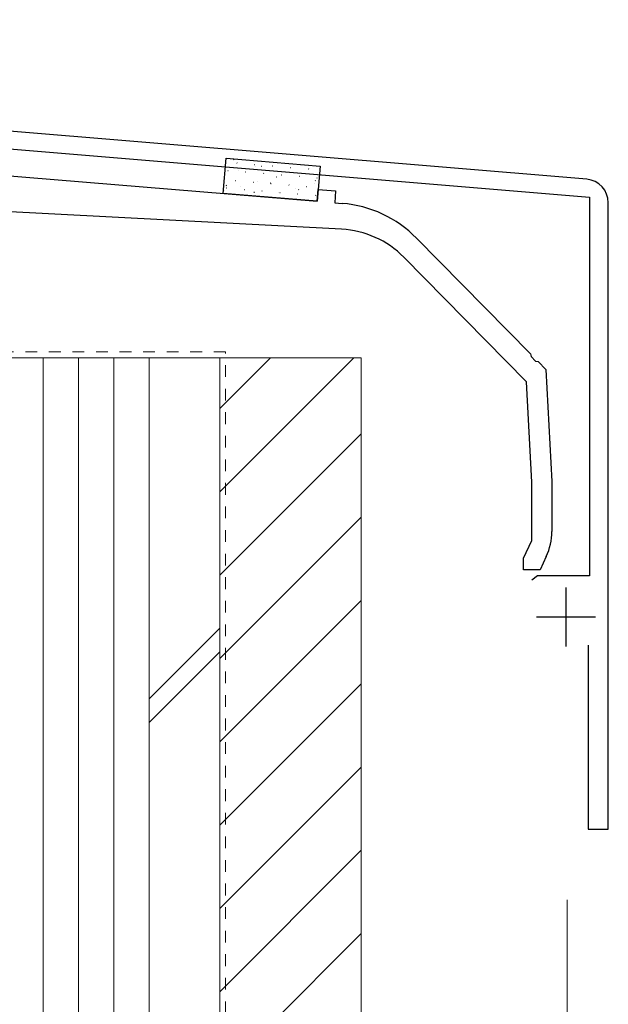
# Model space of a CAD drawing. Extents: x 0 to 2625, y -1275 to 2624.
# Drawn here: x 1034 to 1083, y 929 to 1013 of the extents above; entities that cross this region are included whole.
import ezdxf

# ---------------------------------------------------------------- set-up
doc = ezdxf.new("R2010")
doc.units = 0
doc.linetypes.add('YDOT_1', pattern=[2, 1, -1])
for name, color, linetype, lineweight in [('YKK_11', 7, 'CONTINUOUS', 30), ('YKK_13', 4, 'CONTINUOUS', 30), ('YKK_D', 6, 'CONTINUOUS', 13), ('YSS_K', 3, 'CONTINUOUS', 13)]:
    doc.layers.add(name, color=color, linetype=linetype, lineweight=lineweight)

msp = doc.modelspace()

# ---------------------------------------------------------------- linework, layer by layer
at = {"layer": 'YKK_11'}
for p, q in [((1081.664, 999.114), (919.143, 1012.658)), ((983.954, 1005.752), (1081.897, 997.59)), ((1081.897, 997.59), (1081.897, 965.462)), ((1083.497, 943.962), (1083.497, 997.121)), ((1077.481, 965.462), (1076.998, 965.091)), ((1081.897, 965.462), (1077.481, 965.462)), ((1079.897, 964.462), (1079.897, 959.462)), ((1077.397, 961.962), (1082.397, 961.962)), ((1081.797, 959.562), (1081.797, 943.962)), ((1081.797, 943.962), (1083.497, 943.962))]:
    msp.add_line(p, q, dxfattribs=at)
msp.add_arc((1081.497, 997.121), 2, 0.00001, 85.23636, dxfattribs=at)
at = {"layer": 'YKK_13', "linetype": 'ByBlock', "lineweight": -2}
for p, q in [((1014, 1000.962), (1058.77, 997.246)), ((1058.77, 997.246), (1058.853, 998.242)), ((1058.853, 998.242), (1060.347, 998.118)), ((1060.347, 998.118), (1060.265, 997.121)), ((1060.853, 994.874), (1017.2, 997.162)), ((1060.265, 997.121), (1060.906, 997.068)), ((1067.202, 994.122), (1076.893, 984.288)), ((1076.552, 981.927), (1066.132, 992.5)), ((1076.893, 984.288), (1076.936, 984.073)), ((1076.936, 984.073), (1077.322, 983.682)), ((1077.322, 983.682), (1077.536, 983.635)), ((1077.536, 983.635), (1078.2, 982.962)), ((1078.2, 982.962), (1078.7, 973.461)), ((1077, 973.416), (1076.552, 981.927)), ((1077, 968.463), (1077, 973.416)), ((1078.7, 973.461), (1078.7, 969.215)), ((1076.3, 966.962), (1077, 968.463)), ((1076.3, 965.962), (1076.3, 966.962)), ((1078.232, 967.102), (1077.7, 965.962)), ((1077.7, 965.962), (1076.3, 965.962))]:
    msp.add_line(p, q, dxfattribs=at)
at = {"layer": 'YKK_13'}
for p, q in [((1050.798, 997.91), (1051.046, 1000.9)), ((1051.046, 1000.9), (1059.018, 1000.238)), ((1059.018, 1000.238), (1058.77, 997.249)), ((1058.77, 997.249), (1050.798, 997.91))]:
    msp.add_line(p, q, dxfattribs=at)
at = {"layer": 'YKK_13', "linetype": 'Continuous'}
for p, q in [((1051.677, 1000.782), (1051.721, 1000.806)), ((1051.948, 1000.496), (1051.973, 1000.494)), ((1053.463, 1000.37), (1053.488, 1000.368)), ((1051.181, 999.87), (1051.206, 999.868)), ((1052.086, 999.85), (1052.091, 999.851)), ((1052.696, 999.744), (1052.721, 999.742)), ((1053.518, 1000.227), (1053.522, 1000.228)), ((1054.039, 1000.215), (1054.083, 1000.239)), ((1054.211, 999.618), (1054.236, 999.616)), ((1054.978, 1000.245), (1055.003, 1000.243)), ((1056.493, 1000.119), (1056.518, 1000.117)), ((1056.739, 999.691), (1056.744, 999.692)), ((1058.007, 999.993), (1058.032, 999.991)), ((1058.146, 1000.061), (1058.151, 1000.062)), ((1051.825, 999.006), (1051.85, 999.004)), ((1053.339, 998.88), (1053.364, 998.878)), ((1053.707, 998.892), (1053.712, 998.893)), ((1054.826, 998.784), (1054.87, 998.808)), ((1054.854, 998.755), (1054.879, 998.753)), ((1055.308, 999.314), (1055.313, 999.315)), ((1055.726, 999.493), (1055.751, 999.491)), ((1057.241, 999.367), (1057.265, 999.365)), ((1058.529, 998.777), (1058.534, 998.779)), ((1058.602, 998.992), (1058.646, 999.016)), ((1058.755, 999.241), (1058.78, 999.239)), ((1050.869, 998.145), (1050.874, 998.146)), ((1051.05, 998.575), (1051.094, 998.599)), ((1051.058, 998.38), (1051.083, 998.378)), ((1052.3, 998.522), (1052.305, 998.523)), ((1052.572, 998.254), (1052.597, 998.252)), ((1053.412, 998.008), (1053.456, 998.032)), ((1054.087, 998.129), (1054.112, 998.126)), ((1055.522, 997.985), (1055.526, 997.987)), ((1055.602, 998.003), (1055.627, 998.001)), ((1056.369, 998.629), (1056.394, 998.627)), ((1056.929, 998.356), (1056.933, 998.357)), ((1057.117, 997.877), (1057.142, 997.875)), ((1057.188, 998.217), (1057.232, 998.241)), ((1057.884, 998.503), (1057.909, 998.501)), ((1058.632, 997.751), (1058.657, 997.749)), ((1058.743, 997.449), (1058.748, 997.45))]:
    msp.add_line(p, q, dxfattribs=at)
at = {"layer": 'YKK_13', "linetype": 'ByBlock', "lineweight": -2}
for centre, radius, start, end in [((1060.079, 987.102), 10, 44.5818, 85.2551), ((1060.434, 986.885), 8, 44.58181, 86.99999), ((1073.7, 969.215), 5, 335.00001, 359.99999)]:
    msp.add_arc(centre, radius, start, end, dxfattribs=at)
at = {"layer": 'YKK_D'}
for q in [(1080, 827.962), (1080, 777.962)]:
    msp.add_line((1080, 937.962), q, dxfattribs=at)
at = {"layer": 'YSS_K', "linetype": 'YDOT_1'}
for p, q in [((1051, 984.462), (927, 984.462)), ((1051, 916.335), (1051, 984.462))]:
    msp.add_line(p, q, dxfattribs=at)
at = {"layer": 'YSS_K'}
for p, q in [((1062.5, 983.962), (897.5, 983.962)), ((1035.5, 983.962), (1035.5, 873.962)), ((1038.5, 983.962), (1038.5, 873.962)), ((1041.5, 983.962), (1041.5, 873.962)), ((1044.5, 873.962), (1044.5, 983.962)), ((1050.5, 972.585), (1061.877, 983.962)), ((1062.5, 983.962), (1050.5, 983.962)), ((1050.5, 983.962), (1050.5, 873.962)), ((1050.5, 873.962), (1050.5, 983.962)), ((1050.5, 979.656), (1054.806, 983.962)), ((1062.5, 983.962), (1062.5, 873.962)), ((1050.5, 965.514), (1062.5, 977.514)), ((1050.5, 958.443), (1062.5, 970.443)), ((1050.5, 951.372), (1062.5, 963.372)), ((1044.5, 955.004), (1050.5, 961.004)), ((1044.5, 953.004), (1050.5, 959.004)), ((1050.5, 944.3), (1062.5, 956.3)), ((1050.5, 937.229), (1062.5, 949.229)), ((1050.5, 930.158), (1062.5, 942.158)), ((1050.5, 923.087), (1062.5, 935.087))]:
    msp.add_line(p, q, dxfattribs=at)

doc.saveas('drawing.dxf')
